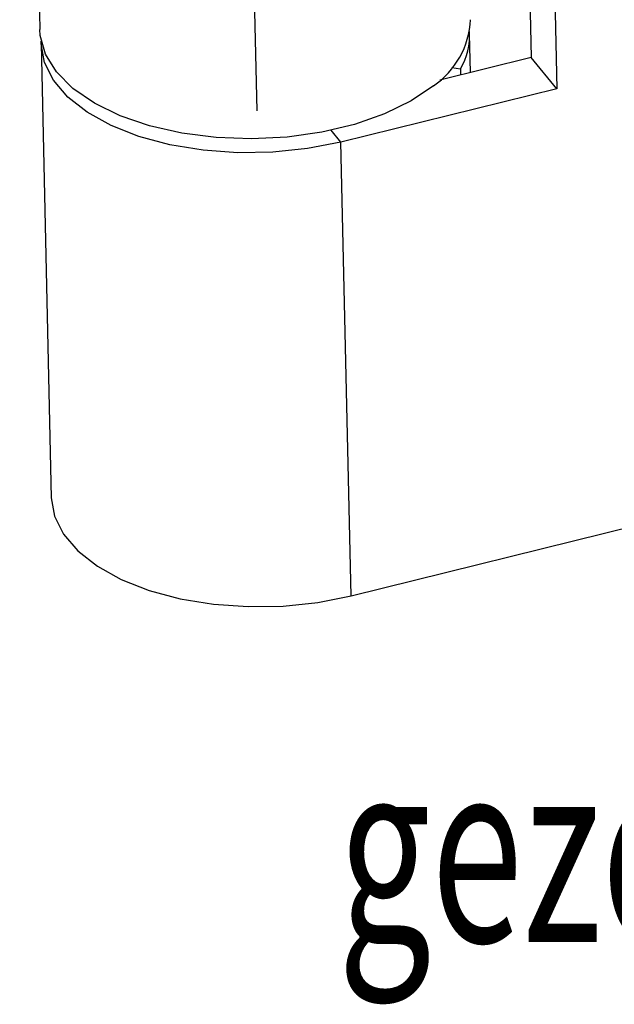
# Model space of a CAD drawing. Extents: x 5 to 415, y 5 to 292.
# Drawn here: x 346 to 359, y 65 to 88 of the extents above; entities that cross this region are included whole.
import ezdxf
from ezdxf.enums import TextEntityAlignment as Align

# ---------------------------------------------------------------- set-up
doc = ezdxf.new("R2010")
doc.units = 0
doc.linetypes.add('CENTERX2', pattern=[20.32, 12.7, -2.54, 2.54, -2.54])
doc.layers.get('0').update_dxf_attribs({"linetype": 'CONTINUOUS'})

msp = doc.modelspace()

# ---------------------------------------------------------------- linework, layer by layer
at = {"color": 7, "linetype": 'CENTERX2'}
msp.add_line((351.163, 85.5449), (350.6076, 110.3065), dxfattribs=at)
at = {"color": 7, "linetype": 'CONTINUOUS'}
for p, q in [((345.6537, 108.1948), (346.1194, 87.4323)), ((357.643, 107.4961), (358.124, 86.0556)), ((357.0639, 107.353), (357.5255, 86.7758)), ((356.1195, 86.4284), (356.0995, 87.317)), ((346.152, 87.0938), (346.3882, 76.5643)), ((357.5255, 86.7758), (355.41, 86.253)), ((358.124, 86.0556), (357.5255, 86.7758)), ((355.689, 86.5436), (355.8854, 86.5152)), ((355.8854, 86.5152), (355.8886, 86.3713)), ((358.124, 86.0556), (353.1108, 84.8168)), ((353.347, 74.2873), (353.1108, 84.8168)), ((353.347, 74.2873), (377.9808, 80.3743))]:
    msp.add_line(p, q, dxfattribs=at)
at = {"color": 8, "linetype": 'CONTINUOUS'}
msp.add_line((353.1108, 84.8168), (352.8833, 85.0906), dxfattribs=at)
at = {"color": 7, "linetype": 'CONTINUOUS', "flags": 128}
for points in [[(355.2593, 86.1249), (354.7419, 85.7751), (354.1256, 85.4735), (353.4274, 85.2285), (352.6661, 85.0466), (351.8626, 84.9328), (351.0388, 84.8903), (350.2171, 84.9202), (349.4201, 85.0216), (348.6693, 85.1919), (347.9854, 85.4264), (347.3869, 85.7186), (346.8902, 86.0606), (346.5088, 86.4431), (346.2532, 86.8556), (346.1302, 87.2869), (346.1194, 87.4323)], [(353.1108, 84.8168), (352.3387, 84.6648), (351.534, 84.581), (350.7183, 84.5678), (349.9136, 84.6256), (349.1414, 84.7527), (348.4227, 84.9458), (347.7766, 85.1997), (347.2206, 85.5075), (346.7696, 85.8609), (346.4357, 86.2505), (346.228, 86.6658), (346.152, 87.0956), (346.1521, 87.1599)], [(346.3882, 76.5643), (346.4642, 76.1362), (346.6719, 75.7209), (347.0058, 75.3313), (347.4568, 74.9779), (348.0128, 74.6701), (348.6589, 74.4162), (349.3776, 74.2231), (350.1498, 74.096), (350.9545, 74.0383), (351.7702, 74.0514), (352.5749, 74.1352), (353.347, 74.2873)]]:
    msp.add_lwpolyline(points, dxfattribs=at)
at = {"color": 7, "linetype": 'CONTINUOUS'}
for centre, radius, start, end in [((354.1726, 87.7393), 1.9461, 303.94564, 357.56129), ((354.5983, 87.2879), 1.5012, 329.01929, 3.6296)]:
    msp.add_arc(centre, radius, start, end, dxfattribs=at)

# ---------------------------------------------------------------- texts
at = {"color": 7, "linetype": 'CONTINUOUS', "width": 0.665}
msp.add_text('gezeichnet DIN links', height=4.233333, dxfattribs=at).set_placement((353.0391, 64.9333), align=Align.BOTTOM_LEFT)

doc.saveas('drawing.dxf')
